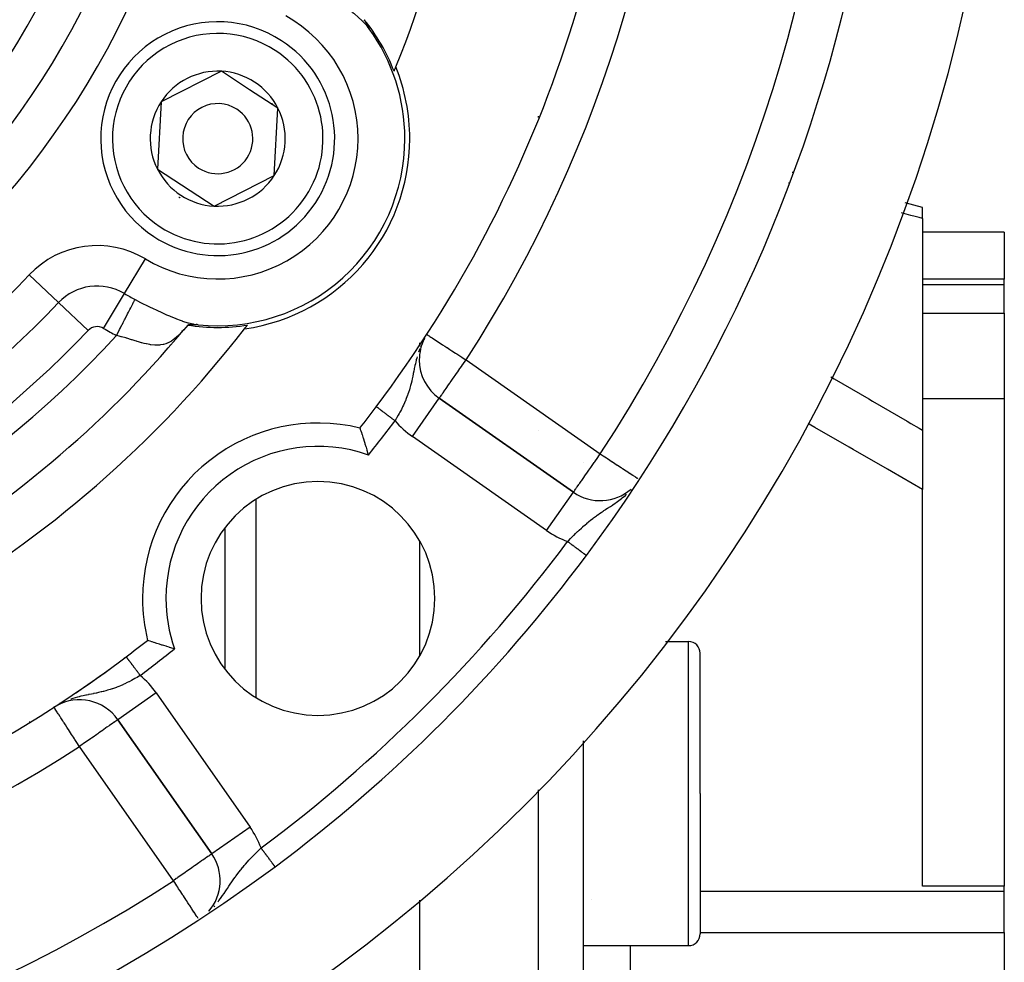
# Model space of a CAD drawing. Units: millimetres. Extents: x -355 to 595, y -385 to 385.
# Drawn here: x 553 to 595, y -1 to 39 of the extents above; entities that cross this region are included whole.
import ezdxf

# ---------------------------------------------------------------- set-up
doc = ezdxf.new("R2010")
doc.units = ezdxf.units.MM
doc.linetypes.add('DASHED', pattern=[9.652, 8.128, -1.524])
doc.layers.add('nevidi', color=4, linetype='DASHED')

msp = doc.modelspace()

# ---------------------------------------------------------------- linework, layer by layer
at = {"color": 2}
for p, q in [((567.793, 38.783), (567.748, 38.855)), ((567.842, 38.703), (567.774, 38.79)), ((567.997, 38.527), (567.997, 38.503)), ((567.997, 38.527), (567.997, 38.503)), ((567.997, 38.478), (567.997, 38.47)), ((567.997, 38.478), (567.997, 38.47)), ((561.526, 36.883), (558.951, 35.577)), ((562.735, 36.094), (561.526, 36.883)), ((563.944, 35.306), (562.735, 36.094)), ((558.951, 35.577), (558.795, 32.694)), ((563.788, 32.423), (563.944, 35.306)), ((569.368, 34), (569.37, 34)), ((558.795, 32.694), (561.214, 31.117)), ((561.214, 31.117), (563.788, 32.423)), ((585.967, 32.547), (585.932, 32.556)), ((591.497, 31.063), (590.761, 31.261)), ((591.497, 30.59), (591.497, 31.063)), ((591.497, 30.59), (591.497, 21.541)), ((594.997, 30), (591.497, 30)), ((594.997, 30), (594.997, 27.986)), ((594.997, 27.986), (591.497, 27.986)), ((594.997, 27.766), (594.997, 27.986)), ((594.997, 26.541), (594.997, 27.766)), ((594.997, 26.541), (594.997, 22.894)), ((559.83, 25.774), (559.93, 25.846)), ((559.831, 25.748), (559.925, 25.84)), ((560.245, 26.011), (560.247, 26.011)), ((560.352, 26.048), (560.439, 26.046)), ((560.817, 26.029), (560.812, 26.026)), ((560.817, 26.029), (560.812, 26.026)), ((569.997, 25.277), (569.997, 25.147)), ((570.166, 25.381), (570.163, 25.377)), ((570.208, 25.458), (570.184, 25.415)), ((559.344, 25.178), (559.341, 25.177)), ((559.344, 25.178), (559.341, 25.177)), ((569.997, 25.132), (569.997, 25.13)), ((569.997, 25.129), (569.997, 25.126)), ((569.997, 25.118), (569.997, 25.115)), ((569.997, 25.037), (569.997, 25.036)), ((569.997, 25.031), (569.997, 25.03)), ((569.997, 24.718), (569.997, 24.684)), ((569.997, 24.391), (569.997, 24.36)), ((570.839, 22.898), (570.84, 22.9)), ((576.577, 18.883), (570.84, 22.9)), ((570.84, 22.9), (576.577, 18.883)), ((591.497, 22.894), (594.997, 22.894)), ((594.997, 22.894), (594.997, 2.04)), ((591.497, 21.541), (591.497, 19.005)), ((576.997, 20.165), (576.997, 20.163)), ((576.997, 20.165), (576.997, 20.163)), ((591.497, 2.04), (591.497, 19.005)), ((569.997, 16.8), (569.997, 11.883)), ((576.997, 16.068), (576.997, 16.067)), ((576.997, 16.068), (576.997, 16.067)), ((576.997, 16.05), (576.997, 16.049)), ((576.997, 16.05), (576.997, 16.049)), ((580.515, 12.497), (581.497, 12.497)), ((581.997, 5.997), (581.997, 11.997)), ((581.997, 5.997), (581.997, 11.997)), ((554.373, 9.687), (554.37, 9.688)), ((554.491, 9.766), (554.489, 9.765)), ((554.617, 9.832), (554.518, 9.778)), ((554.613, 9.846), (554.609, 9.843)), ((554.738, 9.929), (554.733, 9.925)), ((557.096, 9.157), (561.114, 3.419)), ((561.114, 3.419), (557.096, 9.157)), ((576.997, 8.258), (576.997, -25)), ((576.997, 8.258), (576.997, -25)), ((581.997, 5.997), (581.997, -0.003)), ((581.997, 5.997), (581.997, -0.003)), ((561.116, 3.421), (561.114, 3.419)), ((594.997, 2.04), (591.497, 2.04)), ((594.997, 1.828), (594.997, 2.04)), ((594.997, 0.983), (594.997, 1.828)), ((569.997, 1.441), (569.997, -25)), ((560.997, 0.977), (560.997, 0.972)), ((560.997, 0.972), (560.997, 0.977)), ((594.997, 0.055), (594.997, 0.983)), ((594.997, 0.055), (594.997, -8.891)), ((576.997, -0.503), (581.497, -0.503))]:
    msp.add_line(p, q, dxfattribs=at)
for points in [[(567.635, 39.085), (567.636, 39.084), (567.636, 39.083), (567.636, 39.082), (567.637, 39.081), (567.637, 39.08), (567.638, 39.079), (567.638, 39.079), (567.638, 39.078), (567.639, 39.078), (567.639, 39.077), (567.64, 39.076), (567.64, 39.075), (567.641, 39.074), (567.641, 39.073), (567.642, 39.072), (567.642, 39.071), (567.643, 39.07), (567.643, 39.069), (567.644, 39.068), (567.644, 39.067), (567.645, 39.066), (567.645, 39.065), (567.646, 39.064), (567.646, 39.063), (567.647, 39.062), (567.648, 39.061), (567.648, 39.06), (567.649, 39.059), (567.649, 39.058), (567.65, 39.056), (567.65, 39.055), (567.651, 39.054), (567.651, 39.053), (567.652, 39.052), (567.653, 39.051), (567.653, 39.05), (567.654, 39.049), (567.654, 39.048), (567.655, 39.047), (567.656, 39.046), (567.656, 39.045), (567.657, 39.044), (567.657, 39.042), (567.658, 39.041), (567.659, 39.04), (567.659, 39.039), (567.66, 39.038), (567.66, 39.037), (567.661, 39.036), (567.661, 39.036), (567.661, 39.036), (567.662, 39.035), (567.662, 39.033), (567.663, 39.032), (567.663, 39.031), (567.664, 39.03), (567.665, 39.029), (567.665, 39.028), (567.666, 39.027), (567.667, 39.025), (567.667, 39.024), (567.668, 39.023), (567.669, 39.022), (567.669, 39.021), (567.67, 39.02), (567.67, 39.018), (567.671, 39.017), (567.672, 39.016), (567.672, 39.015), (567.673, 39.014), (567.674, 39.012), (567.674, 39.011), (567.675, 39.01), (567.676, 39.009), (567.676, 39.008), (567.677, 39.006), (567.678, 39.005), (567.678, 39.004), (567.679, 39.003), (567.68, 39.001), (567.68, 39), (567.681, 38.999), (567.682, 38.998), (567.683, 38.997), (567.683, 38.995), (567.684, 38.994), (567.685, 38.993), (567.685, 38.992), (567.686, 38.99), (567.687, 38.989), (567.687, 38.988), (567.688, 38.987), (567.688, 38.987), (567.689, 38.985), (567.689, 38.984), (567.69, 38.983), (567.691, 38.982), (567.692, 38.98), (567.692, 38.979), (567.693, 38.978), (567.694, 38.977), (567.694, 38.975), (567.695, 38.974), (567.696, 38.973), (567.696, 38.973), (567.697, 38.971), (567.697, 38.97), (567.698, 38.969), (567.699, 38.968), (567.699, 38.966), (567.7, 38.965), (567.701, 38.964), (567.701, 38.963), (567.702, 38.961), (567.703, 38.96), (567.704, 38.959), (567.704, 38.957), (567.705, 38.956), (567.706, 38.955)], [(567.706, 38.955), (567.706, 38.953), (567.707, 38.952), (567.708, 38.951), (567.709, 38.95), (567.709, 38.948), (567.71, 38.947), (567.711, 38.946), (567.712, 38.944), (567.712, 38.943), (567.713, 38.942), (567.714, 38.941), (567.714, 38.939), (567.715, 38.938), (567.716, 38.937), (567.717, 38.935), (567.717, 38.934), (567.718, 38.934), (567.718, 38.933), (567.719, 38.931), (567.719, 38.93), (567.72, 38.929), (567.721, 38.928), (567.722, 38.926), (567.722, 38.925), (567.723, 38.924), (567.724, 38.922), (567.724, 38.921), (567.725, 38.92), (567.726, 38.918), (567.726, 38.917), (567.727, 38.916), (567.728, 38.915), (567.729, 38.913), (567.729, 38.912), (567.729, 38.912), (567.73, 38.911), (567.731, 38.909), (567.731, 38.908), (567.732, 38.907), (567.733, 38.906), (567.734, 38.904), (567.734, 38.903), (567.735, 38.902), (567.736, 38.9), (567.736, 38.899), (567.737, 38.898), (567.738, 38.897), (567.738, 38.895), (567.739, 38.894), (567.74, 38.893), (567.74, 38.891), (567.741, 38.89), (567.742, 38.889), (567.742, 38.888), (567.743, 38.886), (567.744, 38.885), (567.744, 38.884), (567.745, 38.883), (567.746, 38.881), (567.746, 38.88), (567.747, 38.879), (567.748, 38.878), (567.748, 38.876), (567.749, 38.875), (567.75, 38.874), (567.75, 38.873), (567.751, 38.871), (567.752, 38.87), (567.752, 38.869), (567.753, 38.868), (567.754, 38.866), (567.754, 38.865), (567.755, 38.864), (567.755, 38.863), (567.756, 38.861), (567.757, 38.86), (567.757, 38.859), (567.758, 38.858), (567.759, 38.857), (567.759, 38.855), (567.76, 38.854), (567.76, 38.853), (567.761, 38.852), (567.762, 38.851), (567.762, 38.849), (567.763, 38.848), (567.763, 38.847), (567.764, 38.846), (567.765, 38.845), (567.765, 38.843), (567.766, 38.842), (567.766, 38.841), (567.767, 38.84), (567.767, 38.839), (567.768, 38.838), (567.769, 38.836), (567.769, 38.835), (567.769, 38.835), (567.77, 38.834), (567.77, 38.833), (567.771, 38.832), (567.771, 38.831), (567.772, 38.83), (567.772, 38.829), (567.773, 38.827), (567.773, 38.827), (567.774, 38.826), (567.774, 38.825), (567.775, 38.824), (567.775, 38.823), (567.776, 38.822), (567.776, 38.821), (567.777, 38.82), (567.777, 38.819), (567.778, 38.818), (567.778, 38.816), (567.779, 38.815), (567.779, 38.814), (567.78, 38.813)], [(567.78, 38.813), (567.78, 38.812), (567.781, 38.811), (567.781, 38.81), (567.782, 38.809), (567.782, 38.808), (567.782, 38.808), (567.782, 38.807), (567.783, 38.806), (567.783, 38.805), (567.784, 38.804), (567.784, 38.803), (567.785, 38.802), (567.785, 38.801), (567.786, 38.8), (567.786, 38.799), (567.786, 38.798), (567.787, 38.797), (567.787, 38.796), (567.788, 38.795), (567.788, 38.794), (567.789, 38.793), (567.789, 38.792), (567.789, 38.791), (567.79, 38.79), (567.79, 38.789), (567.791, 38.788), (567.791, 38.787), (567.791, 38.786), (567.792, 38.785), (567.792, 38.784), (567.793, 38.783), (567.793, 38.783), (567.793, 38.782), (567.793, 38.781), (567.794, 38.78), (567.794, 38.779), (567.795, 38.778), (567.795, 38.777), (567.795, 38.776), (567.796, 38.775), (567.796, 38.774), (567.797, 38.773), (567.797, 38.772), (567.798, 38.771), (567.798, 38.77), (567.799, 38.769), (567.799, 38.768), (567.8, 38.767), (567.8, 38.766), (567.801, 38.765), (567.801, 38.763), (567.802, 38.762), (567.803, 38.761), (567.803, 38.76), (567.803, 38.759), (567.804, 38.758), (567.805, 38.756), (567.806, 38.755), (567.807, 38.753), (567.808, 38.751), (567.81, 38.749), (567.811, 38.746), (567.813, 38.743), (567.815, 38.74), (567.818, 38.737), (567.82, 38.732), (567.824, 38.728), (567.827, 38.722), (567.832, 38.716), (567.837, 38.71), (567.842, 38.703)], [(560.096, 26.031), (560, 25.926), (559.907, 25.819)], [(560.194, 26.035), (560.193, 26.035), (560.191, 26.035), (560.19, 26.035), (560.189, 26.035), (560.187, 26.034), (560.186, 26.034), (560.185, 26.034), (560.185, 26.034), (560.183, 26.034), (560.182, 26.034), (560.18, 26.034), (560.179, 26.034), (560.178, 26.034), (560.176, 26.034), (560.175, 26.034), (560.174, 26.034), (560.172, 26.034), (560.171, 26.034), (560.17, 26.034), (560.168, 26.034), (560.167, 26.034), (560.166, 26.034), (560.164, 26.034), (560.163, 26.034), (560.162, 26.034), (560.16, 26.034), (560.159, 26.034), (560.158, 26.034), (560.157, 26.034), (560.155, 26.034), (560.154, 26.034), (560.154, 26.034), (560.153, 26.034), (560.153, 26.034), (560.151, 26.034), (560.15, 26.034), (560.149, 26.034), (560.148, 26.034), (560.146, 26.034), (560.145, 26.034), (560.144, 26.034), (560.143, 26.033), (560.141, 26.033), (560.14, 26.033), (560.139, 26.033), (560.138, 26.033), (560.137, 26.033), (560.135, 26.033), (560.134, 26.033), (560.133, 26.033), (560.132, 26.033), (560.131, 26.033), (560.129, 26.033), (560.128, 26.033), (560.127, 26.033), (560.126, 26.033), (560.125, 26.033), (560.124, 26.033), (560.124, 26.033), (560.122, 26.033), (560.121, 26.033), (560.12, 26.033), (560.119, 26.033), (560.118, 26.033), (560.117, 26.033), (560.116, 26.032), (560.115, 26.032), (560.113, 26.032), (560.112, 26.032), (560.111, 26.032), (560.11, 26.032), (560.109, 26.032), (560.108, 26.032), (560.107, 26.032), (560.106, 26.032), (560.106, 26.032), (560.105, 26.032), (560.104, 26.032), (560.103, 26.032), (560.102, 26.032), (560.101, 26.032), (560.1, 26.032), (560.099, 26.032), (560.098, 26.032), (560.098, 26.031), (560.097, 26.031)], [(560.353, 26.039), (560.352, 26.038), (560.35, 26.038), (560.349, 26.038), (560.348, 26.038), (560.346, 26.038), (560.345, 26.038), (560.344, 26.038), (560.342, 26.038), (560.341, 26.038), (560.339, 26.038), (560.338, 26.038), (560.337, 26.038), (560.335, 26.038), (560.334, 26.038), (560.333, 26.038), (560.332, 26.038), (560.331, 26.038), (560.329, 26.038), (560.328, 26.037), (560.327, 26.037), (560.325, 26.037), (560.324, 26.037), (560.322, 26.037), (560.321, 26.037), (560.319, 26.037), (560.318, 26.037), (560.317, 26.037), (560.315, 26.037), (560.315, 26.037), (560.314, 26.037), (560.312, 26.037), (560.311, 26.037), (560.309, 26.037), (560.308, 26.037), (560.306, 26.037), (560.305, 26.037), (560.304, 26.037), (560.302, 26.037), (560.301, 26.037), (560.299, 26.037), (560.298, 26.037), (560.296, 26.036), (560.296, 26.036), (560.295, 26.036), (560.293, 26.036), (560.292, 26.036), (560.29, 26.036), (560.289, 26.036), (560.287, 26.036), (560.286, 26.036), (560.284, 26.036), (560.283, 26.036), (560.283, 26.036), (560.281, 26.036), (560.28, 26.036), (560.279, 26.036), (560.277, 26.036), (560.276, 26.036), (560.274, 26.036), (560.273, 26.036), (560.271, 26.036), (560.271, 26.036), (560.27, 26.036), (560.268, 26.036), (560.267, 26.036), (560.265, 26.036), (560.264, 26.036), (560.262, 26.036), (560.261, 26.036), (560.259, 26.036), (560.258, 26.036), (560.256, 26.036), (560.255, 26.036), (560.253, 26.036), (560.252, 26.036), (560.25, 26.036), (560.25, 26.036), (560.249, 26.035), (560.247, 26.035), (560.246, 26.035), (560.245, 26.035), (560.243, 26.035), (560.242, 26.035), (560.24, 26.035), (560.239, 26.035), (560.237, 26.035), (560.236, 26.035), (560.234, 26.035), (560.233, 26.035), (560.231, 26.035), (560.23, 26.035), (560.228, 26.035), (560.227, 26.035), (560.226, 26.035), (560.226, 26.035), (560.224, 26.035), (560.223, 26.035), (560.221, 26.035), (560.22, 26.035), (560.218, 26.035), (560.217, 26.035), (560.217, 26.035), (560.215, 26.035), (560.214, 26.035), (560.213, 26.035), (560.211, 26.035), (560.21, 26.035), (560.21, 26.035), (560.208, 26.035), (560.207, 26.035), (560.206, 26.035), (560.204, 26.035), (560.203, 26.035), (560.201, 26.035), (560.2, 26.035), (560.198, 26.035), (560.197, 26.035), (560.196, 26.035), (560.194, 26.035)], [(560.533, 26.044), (560.52, 26.045), (560.516, 26.046), (560.508, 26.046), (560.501, 26.047), (560.496, 26.047), (560.491, 26.048), (560.487, 26.048), (560.483, 26.048), (560.48, 26.048), (560.477, 26.049), (560.474, 26.049), (560.472, 26.049), (560.47, 26.049), (560.468, 26.049), (560.466, 26.049), (560.465, 26.049), (560.464, 26.049), (560.463, 26.048), (560.461, 26.048), (560.46, 26.048), (560.459, 26.048), (560.457, 26.048), (560.456, 26.048), (560.455, 26.048), (560.454, 26.048), (560.452, 26.048), (560.451, 26.048), (560.45, 26.047), (560.45, 26.047), (560.449, 26.047), (560.448, 26.047), (560.447, 26.047), (560.446, 26.047), (560.445, 26.047), (560.444, 26.047), (560.443, 26.047), (560.442, 26.046), (560.441, 26.046), (560.44, 26.046), (560.439, 26.046), (560.439, 26.046), (560.438, 26.046), (560.437, 26.046), (560.436, 26.046), (560.435, 26.045), (560.433, 26.045), (560.432, 26.045), (560.431, 26.045), (560.43, 26.045), (560.429, 26.045), (560.428, 26.045), (560.427, 26.045), (560.426, 26.044), (560.426, 26.044), (560.425, 26.044), (560.424, 26.044), (560.423, 26.044), (560.422, 26.044), (560.421, 26.044), (560.42, 26.044), (560.419, 26.044), (560.419, 26.044), (560.418, 26.043), (560.416, 26.043), (560.415, 26.043), (560.414, 26.043), (560.413, 26.043), (560.413, 26.043), (560.412, 26.043), (560.411, 26.043), (560.41, 26.043), (560.409, 26.043), (560.408, 26.042), (560.406, 26.042), (560.405, 26.042), (560.404, 26.042), (560.403, 26.042), (560.402, 26.042), (560.402, 26.042), (560.401, 26.042), (560.399, 26.042), (560.398, 26.042), (560.397, 26.041), (560.396, 26.041), (560.395, 26.041), (560.393, 26.041), (560.392, 26.041), (560.391, 26.041), (560.39, 26.041), (560.388, 26.041), (560.387, 26.041), (560.386, 26.041), (560.385, 26.04), (560.383, 26.04), (560.382, 26.04), (560.381, 26.04), (560.38, 26.04), (560.378, 26.04), (560.377, 26.04), (560.376, 26.04), (560.375, 26.04), (560.375, 26.04), (560.373, 26.04), (560.372, 26.04), (560.371, 26.04), (560.369, 26.039), (560.368, 26.039), (560.367, 26.039), (560.365, 26.039), (560.364, 26.039), (560.363, 26.039), (560.361, 26.039), (560.36, 26.039), (560.359, 26.039), (560.359, 26.039), (560.357, 26.039), (560.356, 26.039), (560.355, 26.039), (560.353, 26.039)], [(568.151, 22.537), (568.151, 22.537), (568.15, 22.537)], [(567.448, 21.623), (567.454, 21.606), (567.455, 21.602), (567.464, 21.575), (567.466, 21.569), (567.486, 21.512), (567.511, 21.437), (567.512, 21.433), (567.534, 21.367), (567.542, 21.345), (567.577, 21.237), (567.586, 21.209), (567.615, 21.118), (567.616, 21.115), (567.658, 20.981), (567.659, 20.98), (567.665, 20.958), (567.703, 20.837), (567.703, 20.836), (567.71, 20.813), (567.743, 20.702), (567.748, 20.685), (567.748, 20.685), (567.794, 20.529), (567.81, 20.474)], [(559.523, 12.187), (559.468, 12.203), (559.312, 12.248), (559.311, 12.249), (559.298, 12.252), (559.189, 12.285), (559.16, 12.294), (559.16, 12.294), (559.063, 12.324), (559.016, 12.338), (558.981, 12.349), (558.885, 12.38), (558.882, 12.38), (558.882, 12.38), (558.76, 12.42), (558.652, 12.455), (558.635, 12.461), (558.567, 12.483), (558.56, 12.486), (558.485, 12.511), (558.428, 12.53), (558.422, 12.532), (558.395, 12.542), (558.391, 12.543), (558.374, 12.549)], [(554.473, 9.751), (554.445, 9.735), (554.37, 9.688)]]:
    msp.add_lwpolyline(points, dxfattribs=at)
for centre, radius, start, end in [((524.997, 55), 54, 323.0474, 0), ((524.997, 55), 47.5, 337.8243, 0), ((524.997, 55), 65, 323.32399, 350.07621), ((524.997, 55), 70, 189.89859, 350.10141), ((561.37, 34), 5, 56.8991, 236.8991), ((561.37, 34), 8.07, 20.9421, 39.0834), ((561.37, 34), 8, 0, 36.0024), ((561.37, 34), 5, 236.8991, 56.8991), ((524.997, 55), 47.5, 337.5807, 337.8243), ((561.37, 34), 8.21, 0, 21.969), ((561.37, 34), 2.887, 86.8991, 146.8991), ((561.37, 34), 2.887, 56.8991, 86.8991), ((561.37, 34), 2.887, 26.8991, 56.8991), ((561.37, 34), 2.887, 146.8991, 206.8991), ((561.37, 34), 1.5, 56.8991, 236.8991), ((561.37, 34), 2.775, 32.9645, 33.0009), ((561.37, 34), 2.775, 153.0948, 153.1199), ((561.37, 34), 1.5, 236.8991, 56.8991), ((561.37, 34), 2.887, 326.8991, 26.8991), ((561.37, 34), 8, 263.9976, 0), ((561.37, 34), 8.21, 278.031, 0), ((561.37, 34), 2.887, 206.8991, 266.8991), ((561.37, 34), 2.887, 266.8991, 326.8991), ((561.37, 34), 3, 236.3321, 236.8991), ((561.37, 34), 3, 236.8991, 237.4659), ((561.37, 34), 2.775, 273.0407, 273.0649), ((524.997, 55), 47.5, 277.8243, 322.1757), ((524.997, 55), 45.5, 279.8921, 320.1079), ((561.37, 34), 8.07, 260.9166, 279.0579), ((524.997, 55), 47.5, 322.1757, 322.4193), ((571.987, 24.539), 2, 152.9191, 180), ((571.987, 24.539), 2, 180, 235), ((524.997, 55), 54, 321.8246, 323.0474), ((565.655, 14.341), 7.5, 76.1768, 180), ((565.655, 14.341), 5, 0, 180), ((577.724, 20.521), 2, 235, 311.1202), ((524.997, 55), 65, 306.67601, 323.32399), ((565.655, 14.341), 7.5, 180, 193.8232), ((565.655, 14.341), 5, 180, 0), ((524.997, 55), 54, 306.9526, 308.1754), ((581.497, 11.997), 0.5, 0, 90), ((524.997, 55), 54, 233.0474, 306.9526), ((524.997, 55), 54, 306.83, 306.9526), ((524.997, 55), 54, 302.9533, 306.3589), ((555.458, 8.01), 2, 35, 119.4386), ((559.475, 2.272), 2, 319.281, 35), ((524.997, 55), 65, 233.32399, 306.67601), ((581.497, -0.003), 0.5, 270, 360)]:
    msp.add_arc(centre, radius, start, end, dxfattribs=at)
at = {"layer": 'nevidi', "color": 7, "linetype": 'Continuous'}
for p, q in [((567.774, 38.79), (567.736, 38.836)), ((569.123, 35.889), (569.136, 35.885)), ((575.066, 34.962), (575.066, 34.905)), ((585.782, 32.098), (585.774, 32.1)), ((557.385, 27.374), (558.277, 28.858)), ((554.569, 26.99), (553.312, 28.181)), ((556.492, 25.89), (557.385, 27.374)), ((591.497, 27.766), (594.997, 27.766)), ((555.827, 25.799), (554.569, 26.99)), ((591.497, 26.541), (594.997, 26.541)), ((561.876, 26.189), (561.876, 26.187)), ((583.265, 26.302), (583.266, 26.301)), ((561.904, 26.028), (561.904, 26.024)), ((562.112, 25.379), (562.114, 25.375)), ((559.275, 25.1), (559.273, 25.096)), ((559.341, 25.175), (559.337, 25.172)), ((570.045, 25.124), (570.041, 25.114)), ((571.987, 24.539), (577.724, 20.521)), ((569.693, 21.262), (570.839, 22.898)), ((575.066, 21.516), (575.066, 21.515)), ((562.997, 21.351), (562.997, 21.35)), ((575.43, 17.245), (569.693, 21.262)), ((560.351, 19.623), (560.351, 19.624)), ((562.997, 18.566), (562.997, 10.117)), ((575.43, 17.245), (576.577, 18.883)), ((561.674, 17.348), (561.674, 11.335)), ((577.128, 16.176), (577.127, 16.177)), ((581.497, 5.997), (581.497, 12.497)), ((558.735, 10.304), (557.096, 9.157)), ((558.735, 10.304), (562.752, 4.567)), ((553.311, 9.059), (553.343, 9.059)), ((559.475, 2.272), (555.458, 8.01)), ((575.066, 6.152), (575.066, -25)), ((581.497, -0.503), (581.497, 5.997)), ((562.752, 4.567), (561.116, 3.421)), ((561.102, 3.441), (561.101, 3.437)), ((581.997, 1.828), (594.997, 1.828)), ((577.33, 1.45), (577.328, 1.449)), ((561.211, 1.157), (561.248, 1.2)), ((581.997, 0.055), (594.997, 0.055)), ((578.997, -0.503), (578.997, -8.891))]:
    msp.add_line(p, q, dxfattribs=at)
for points in [[(567.724, 38.851), (567.579, 39.006), (567.564, 39.02), (567.524, 39.06), (567.395, 39.179), (567.378, 39.194), (567.218, 39.331), (567.186, 39.357), (567.166, 39.373), (567.154, 39.382), (566.952, 39.54), (566.931, 39.556), (566.697, 39.729), (566.674, 39.745), (566.546, 39.837), (566.426, 39.921), (566.402, 39.937), (566.343, 39.978), (566.14, 40.116), (566.114, 40.133), (565.841, 40.315), (565.815, 40.332), (565.557, 40.5)], [(591.497, 30.59), (591.351, 30.628), (591.181, 30.673), (591.004, 30.72), (590.602, 30.827)], [(557.042, 25.583), (557.053, 25.604), (557.086, 25.67), (557.154, 25.8), (557.175, 25.841), (557.21, 25.909), (557.274, 26.034), (557.294, 26.073), (557.33, 26.143), (557.39, 26.259), (557.409, 26.297), (557.445, 26.366), (557.499, 26.473), (557.518, 26.508), (557.552, 26.575), (557.601, 26.67), (557.617, 26.702), (557.65, 26.766), (557.692, 26.848), (557.707, 26.877), (557.737, 26.935), (557.772, 27.004), (557.785, 27.028), (557.811, 27.079), (557.834, 27.124)], [(557.834, 27.124), (558.074, 27.001), (558.102, 26.987), (558.394, 26.842), (558.422, 26.829), (558.634, 26.726), (558.71, 26.69), (558.736, 26.677), (559.016, 26.547), (559.042, 26.536), (559.181, 26.474), (559.308, 26.419), (559.333, 26.408), (559.586, 26.305), (559.605, 26.297), (559.609, 26.296), (559.771, 26.236), (559.849, 26.209), (559.87, 26.201), (560.095, 26.132), (560.115, 26.126), (560.193, 26.106), (560.323, 26.077), (560.342, 26.073), (560.528, 26.044)], [(559.821, 25.72), (559.717, 25.611), (559.703, 25.597), (559.59, 25.494), (559.554, 25.463), (559.539, 25.452), (559.389, 25.347), (559.374, 25.338), (559.366, 25.333), (559.223, 25.261), (559.208, 25.255), (559.146, 25.231), (559.053, 25.204), (559.038, 25.2), (558.924, 25.179), (558.878, 25.174), (558.863, 25.172), (558.7, 25.169), (558.699, 25.169), (558.684, 25.17), (558.515, 25.186), (558.499, 25.189), (558.468, 25.194), (558.324, 25.222), (558.307, 25.226), (558.228, 25.245), (558.127, 25.272), (558.109, 25.277), (557.978, 25.315), (557.922, 25.332), (557.904, 25.337), (557.845, 25.355), (557.715, 25.395), (557.708, 25.397), (557.689, 25.403), (557.486, 25.463), (557.466, 25.469), (557.438, 25.477), (557.257, 25.528), (557.237, 25.533), (557.15, 25.556), (557.042, 25.583)], [(570.309, 25.626), (570.32, 25.62), (570.322, 25.618), (570.352, 25.599), (570.365, 25.59), (570.407, 25.563), (570.425, 25.551), (570.437, 25.543), (570.486, 25.512), (570.537, 25.478), (570.591, 25.444), (570.664, 25.396), (570.723, 25.358), (570.787, 25.316), (570.814, 25.299), (570.885, 25.253), (570.985, 25.188), (571.076, 25.129), (571.17, 25.068), (571.174, 25.065), (571.296, 24.987), (571.378, 24.933), (571.539, 24.829), (571.568, 24.81), (571.593, 24.794), (571.8, 24.66), (571.815, 24.65), (571.972, 24.548), (571.987, 24.539)], [(570.004, 25.02), (569.952, 24.872), (569.951, 24.868)], [(569.856, 24.539), (569.852, 24.52), (569.836, 24.455), (569.818, 24.377), (569.801, 24.299), (569.798, 24.283), (569.774, 24.17), (569.77, 24.147), (569.752, 24.059), (569.731, 23.952), (569.726, 23.93), (569.711, 23.857), (569.709, 23.845), (569.683, 23.724), (569.665, 23.643), (569.663, 23.634), (569.637, 23.526), (569.629, 23.494), (569.617, 23.448), (569.586, 23.339), (569.585, 23.333), (569.562, 23.256), (569.526, 23.145), (569.501, 23.07), (569.496, 23.058), (569.486, 23.029), (569.461, 22.961), (569.432, 22.888), (569.391, 22.789), (569.388, 22.78), (569.356, 22.708), (569.307, 22.601), (569.273, 22.529), (569.272, 22.527), (569.22, 22.423), (569.184, 22.352), (569.156, 22.3), (569.14, 22.271), (569.128, 22.247), (569.089, 22.177), (569.03, 22.074), (569, 22.022), (568.99, 22.006), (568.949, 21.937)], [(569.892, 24.676), (569.877, 24.618), (569.877, 24.618), (569.856, 24.539)], [(570.84, 22.9), (570.843, 22.905), (570.85, 22.915), (570.854, 22.92), (570.872, 22.947), (570.877, 22.953), (570.881, 22.959), (570.902, 22.988), (570.932, 23.031), (570.944, 23.048), (570.998, 23.126), (571.001, 23.131), (571.003, 23.132), (571.085, 23.25), (571.089, 23.256), (571.137, 23.324), (571.192, 23.404), (571.199, 23.413), (571.29, 23.543), (571.31, 23.572), (571.354, 23.635), (571.44, 23.758), (571.455, 23.779), (571.556, 23.923), (571.58, 23.958), (571.63, 24.028), (571.727, 24.168), (571.801, 24.273), (571.81, 24.286), (571.879, 24.385), (571.987, 24.539)], [(587.58, 23.814), (587.723, 23.732), (589.203, 22.874), (589.364, 22.781), (590.843, 21.921), (591.004, 21.827), (591.351, 21.625), (591.497, 21.541)], [(568.156, 22.533), (568.153, 22.535), (568.153, 22.536), (568.151, 22.537)], [(568.949, 21.937), (568.935, 21.947), (568.928, 21.952), (568.911, 21.965), (568.901, 21.973), (568.894, 21.978), (568.866, 21.999), (568.86, 22.004), (568.832, 22.024), (568.826, 22.029), (568.805, 22.045), (568.799, 22.05), (568.792, 22.055), (568.765, 22.075), (568.758, 22.08), (568.732, 22.1), (568.725, 22.105), (568.701, 22.123), (568.699, 22.125), (568.692, 22.13), (568.666, 22.149), (568.66, 22.154), (568.634, 22.173), (568.628, 22.178), (568.603, 22.197), (568.602, 22.198), (568.597, 22.201), (568.572, 22.22), (568.566, 22.224), (568.542, 22.242), (568.537, 22.247), (568.513, 22.265), (568.509, 22.268), (568.507, 22.269), (568.485, 22.286), (568.479, 22.29), (568.457, 22.307), (568.452, 22.311), (568.43, 22.327), (568.425, 22.331), (568.423, 22.332), (568.405, 22.346), (568.4, 22.35), (568.38, 22.365), (568.375, 22.368), (568.356, 22.382), (568.352, 22.386), (568.347, 22.389), (568.334, 22.399), (568.33, 22.403), (568.313, 22.415), (568.309, 22.418), (568.292, 22.43), (568.289, 22.433), (568.283, 22.438), (568.274, 22.445), (568.27, 22.447), (568.256, 22.458), (568.253, 22.46), (568.24, 22.47), (568.237, 22.473), (568.23, 22.477), (568.225, 22.482), (568.222, 22.484), (568.211, 22.492), (568.208, 22.494), (568.198, 22.501), (568.196, 22.503), (568.19, 22.508), (568.187, 22.51), (568.185, 22.511), (568.178, 22.517), (568.176, 22.518), (568.169, 22.523), (568.168, 22.524), (568.163, 22.528), (568.162, 22.528), (568.161, 22.529), (568.157, 22.532)], [(591.497, 19.005), (590.181, 19.765), (590.004, 19.868), (588.542, 20.711), (588.364, 20.813), (586.899, 21.655), (586.723, 21.756), (586.617, 21.817)], [(576.577, 18.883), (576.582, 18.887), (576.59, 18.897), (576.592, 18.901), (576.601, 18.914), (576.609, 18.927), (576.619, 18.942), (576.635, 18.966), (576.667, 19.014), (576.673, 19.023), (576.713, 19.079), (576.729, 19.101), (576.738, 19.114), (576.806, 19.209), (576.827, 19.238), (576.847, 19.267), (576.911, 19.358), (576.931, 19.386), (576.992, 19.475), (577.048, 19.555), (577.053, 19.562), (577.15, 19.7), (577.178, 19.74), (577.239, 19.828), (577.317, 19.939), (577.318, 19.94), (577.465, 20.151), (577.468, 20.155), (577.49, 20.187), (577.616, 20.368), (577.668, 20.441), (577.724, 20.521)], [(577.724, 20.521), (577.803, 20.47), (577.848, 20.441), (577.985, 20.351), (578.026, 20.324), (578.235, 20.187), (578.235, 20.187), (578.244, 20.182), (578.452, 20.045), (578.467, 20.036), (578.615, 19.939), (578.647, 19.918), (578.675, 19.9), (578.826, 19.801), (578.856, 19.781), (578.98, 19.7), (578.985, 19.697), (579.008, 19.682), (579.121, 19.608), (579.133, 19.6), (579.232, 19.536), (579.232, 19.536), (579.306, 19.487), (579.316, 19.481), (579.324, 19.475), (579.336, 19.467)], [(576.326, 16.773), (576.334, 16.781), (576.359, 16.807), (576.45, 16.9), (576.51, 16.961), (576.541, 16.992), (576.577, 17.028), (576.603, 17.053), (576.665, 17.114), (576.754, 17.2), (576.759, 17.204), (576.822, 17.264), (576.917, 17.352), (576.974, 17.403), (576.982, 17.41), (577.078, 17.495), (577.144, 17.55), (577.153, 17.558), (577.202, 17.599), (577.242, 17.632), (577.309, 17.685), (577.412, 17.765), (577.441, 17.788), (577.481, 17.817), (577.556, 17.873), (577.587, 17.895), (577.659, 17.945), (577.695, 17.971), (577.768, 18.021), (577.842, 18.071), (577.879, 18.095), (577.957, 18.147), (577.968, 18.154), (578.036, 18.199), (578.155, 18.278), (578.157, 18.279), (578.241, 18.335), (578.264, 18.35), (578.363, 18.418), (578.406, 18.447), (578.454, 18.481), (578.579, 18.573), (578.58, 18.575), (578.632, 18.614), (578.667, 18.642), (578.797, 18.749), (578.847, 18.793)], [(577.126, 16.178), (577.124, 16.18), (577.123, 16.18), (577.119, 16.183), (577.119, 16.183), (577.118, 16.184), (577.113, 16.187), (577.112, 16.188), (577.106, 16.193), (577.104, 16.194), (577.097, 16.2), (577.096, 16.201), (577.095, 16.201), (577.086, 16.207), (577.084, 16.209), (577.075, 16.216), (577.072, 16.218), (577.062, 16.226), (577.059, 16.228), (577.058, 16.228), (577.047, 16.237), (577.044, 16.239), (577.031, 16.248), (577.028, 16.251), (577.014, 16.261), (577.011, 16.264), (577.008, 16.265), (576.996, 16.275), (576.992, 16.278), (576.976, 16.289), (576.972, 16.292), (576.955, 16.305), (576.951, 16.308), (576.946, 16.312), (576.933, 16.321), (576.929, 16.325), (576.91, 16.339), (576.906, 16.342), (576.886, 16.357), (576.881, 16.36), (576.873, 16.367), (576.86, 16.376), (576.855, 16.379), (576.834, 16.396), (576.829, 16.399), (576.806, 16.416), (576.801, 16.42), (576.789, 16.429), (576.778, 16.437), (576.772, 16.441), (576.749, 16.459), (576.743, 16.463), (576.719, 16.481), (576.713, 16.486), (576.697, 16.497), (576.688, 16.504), (576.682, 16.509), (576.656, 16.528), (576.651, 16.532), (576.624, 16.551), (576.618, 16.556), (576.599, 16.571), (576.592, 16.576), (576.586, 16.58), (576.559, 16.6), (576.553, 16.605), (576.525, 16.625), (576.519, 16.63), (576.495, 16.648), (576.492, 16.65), (576.485, 16.655), (576.457, 16.676), (576.451, 16.681), (576.423, 16.701), (576.417, 16.706), (576.389, 16.727), (576.388, 16.727), (576.382, 16.732), (576.354, 16.753), (576.347, 16.758), (576.326, 16.773)], [(557.462, 11.842), (557.46, 11.845), (557.46, 11.845)], [(558.06, 11.048), (558.044, 11.068), (558.039, 11.075), (558.032, 11.085), (558.018, 11.103), (558.013, 11.11), (557.992, 11.138), (557.987, 11.144), (557.967, 11.172), (557.962, 11.179), (557.952, 11.192), (557.941, 11.206), (557.936, 11.213), (557.916, 11.24), (557.911, 11.247), (557.89, 11.273), (557.885, 11.28), (557.874, 11.296), (557.865, 11.306), (557.861, 11.313), (557.841, 11.339), (557.836, 11.345), (557.817, 11.371), (557.812, 11.377), (557.799, 11.395), (557.793, 11.402), (557.789, 11.408), (557.77, 11.433), (557.766, 11.439), (557.748, 11.463), (557.743, 11.469), (557.729, 11.488), (557.726, 11.492), (557.721, 11.498), (557.704, 11.521), (557.7, 11.526), (557.684, 11.548), (557.68, 11.554), (557.664, 11.574), (557.664, 11.575), (557.66, 11.58), (557.644, 11.6), (557.641, 11.605), (557.626, 11.625), (557.622, 11.629), (557.608, 11.648), (557.607, 11.649), (557.605, 11.653), (557.592, 11.67), (557.588, 11.675), (557.576, 11.692), (557.573, 11.696), (557.561, 11.712), (557.559, 11.714), (557.558, 11.715), (557.547, 11.73), (557.544, 11.734), (557.534, 11.748), (557.531, 11.751), (557.521, 11.764), (557.519, 11.767), (557.519, 11.767), (557.51, 11.778), (557.508, 11.781), (557.5, 11.792), (557.499, 11.794), (557.491, 11.804), (557.49, 11.806), (557.489, 11.807), (557.483, 11.814), (557.482, 11.816), (557.477, 11.823), (557.475, 11.825), (557.471, 11.831), (557.47, 11.832), (557.469, 11.834), (557.466, 11.837), (557.466, 11.838), (557.463, 11.842)], [(558.06, 11.048), (558.025, 11.027), (557.922, 10.966), (557.853, 10.927), (557.83, 10.914), (557.749, 10.869), (557.68, 10.832), (557.577, 10.778), (557.574, 10.776), (557.573, 10.776), (557.503, 10.741), (557.396, 10.689), (557.324, 10.656), (557.318, 10.653), (557.216, 10.609), (557.144, 10.579), (557.052, 10.542), (557.036, 10.536), (556.963, 10.509), (556.875, 10.478), (556.852, 10.47), (556.777, 10.446), (556.776, 10.446), (556.664, 10.412), (556.587, 10.39), (556.488, 10.364), (556.471, 10.36), (556.418, 10.347), (556.393, 10.341), (556.273, 10.314), (556.192, 10.296), (556.18, 10.294), (556.066, 10.271), (556.055, 10.268), (555.979, 10.253), (555.849, 10.227), (555.845, 10.226), (555.755, 10.208), (555.738, 10.204), (555.62, 10.179), (555.52, 10.156), (555.479, 10.146), (555.448, 10.138), (555.379, 10.12), (555.279, 10.093), (555.177, 10.062), (555.129, 10.046), (555.069, 10.026)], [(555.458, 8.01), (555.407, 8.088), (555.406, 8.09), (555.262, 8.312), (555.241, 8.344), (555.202, 8.404), (555.121, 8.53), (555.081, 8.592), (554.985, 8.739), (554.977, 8.751), (554.926, 8.83), (554.858, 8.935), (554.799, 9.027), (554.781, 9.056), (554.743, 9.114), (554.667, 9.232), (554.646, 9.264), (554.64, 9.273), (554.571, 9.379), (554.55, 9.41), (554.522, 9.452), (554.501, 9.483), (554.476, 9.521), (554.453, 9.557), (554.424, 9.605), (554.42, 9.611), (554.417, 9.617), (554.398, 9.648), (554.39, 9.661), (554.384, 9.672), (554.375, 9.685), (554.373, 9.687)], [(557.096, 9.157), (557.087, 9.151), (557.081, 9.147), (557.058, 9.13), (557.038, 9.116), (557.01, 9.096), (556.966, 9.065), (556.953, 9.056), (556.939, 9.046), (556.866, 8.995), (556.845, 8.981), (556.741, 8.908), (556.726, 8.897), (556.63, 8.83), (556.593, 8.804), (556.578, 8.794), (556.425, 8.686), (556.402, 8.67), (556.29, 8.592), (556.239, 8.556), (556.197, 8.527), (556.039, 8.416), (555.968, 8.366), (555.935, 8.344), (555.829, 8.269), (555.718, 8.192), (555.612, 8.117), (555.573, 8.09), (555.458, 8.01)], [(561.114, 3.419), (561.104, 3.413), (561.099, 3.41), (561.074, 3.392), (561.055, 3.378), (561.022, 3.355), (561.011, 3.347), (560.983, 3.327), (560.948, 3.303), (560.883, 3.258), (560.849, 3.234), (560.758, 3.171), (560.722, 3.145), (560.682, 3.118), (560.61, 3.067), (560.566, 3.036), (560.442, 2.949), (560.38, 2.905), (560.334, 2.874), (560.256, 2.819), (560.164, 2.754), (560.056, 2.679), (559.971, 2.62), (559.922, 2.585), (559.846, 2.532), (559.663, 2.403), (559.629, 2.38), (559.6, 2.359), (559.475, 2.272)], [(561.382, 1.365), (561.423, 1.418), (561.492, 1.511), (561.549, 1.591), (561.579, 1.634), (561.58, 1.635), (561.64, 1.723), (561.718, 1.84), (561.719, 1.842), (561.774, 1.925), (561.783, 1.939), (561.85, 2.04), (561.901, 2.117), (561.901, 2.118), (561.969, 2.219), (561.976, 2.229), (562.026, 2.303), (562.102, 2.41), (562.124, 2.441), (562.151, 2.478), (562.154, 2.481), (562.231, 2.585), (562.285, 2.654), (562.338, 2.721), (562.365, 2.754), (562.419, 2.821), (562.438, 2.843), (562.502, 2.918), (562.531, 2.952), (562.559, 2.983), (562.645, 3.079), (562.703, 3.143), (562.732, 3.174), (562.792, 3.238), (562.853, 3.301), (562.939, 3.39), (562.943, 3.394), (562.969, 3.42), (563.005, 3.456), (563.097, 3.547), (563.149, 3.599), (563.159, 3.608), (563.223, 3.67)], [(563.82, 2.869), (563.818, 2.871), (563.818, 2.872), (563.816, 2.875), (563.815, 2.875), (563.814, 2.877), (563.812, 2.88), (563.811, 2.881), (563.807, 2.886), (563.806, 2.888), (563.801, 2.894), (563.8, 2.896), (563.797, 2.901), (563.794, 2.904), (563.793, 2.905), (563.786, 2.914), (563.785, 2.917), (563.777, 2.927), (563.775, 2.929), (563.769, 2.938), (563.767, 2.94), (563.765, 2.943), (563.756, 2.955), (563.754, 2.958), (563.744, 2.971), (563.741, 2.975), (563.732, 2.988), (563.731, 2.989), (563.728, 2.992), (563.717, 3.008), (563.714, 3.011), (563.702, 3.028), (563.699, 3.032), (563.686, 3.049), (563.685, 3.05), (563.683, 3.053), (563.669, 3.072), (563.666, 3.076), (563.652, 3.095), (563.648, 3.099), (563.633, 3.12), (563.63, 3.124), (563.63, 3.124), (563.614, 3.145), (563.611, 3.15), (563.595, 3.172), (563.591, 3.177), (563.574, 3.199), (563.57, 3.204), (563.568, 3.207), (563.553, 3.227), (563.549, 3.233), (563.531, 3.257), (563.527, 3.262), (563.509, 3.287), (563.505, 3.292), (563.5, 3.299), (563.486, 3.317), (563.482, 3.323), (563.463, 3.348), (563.458, 3.354), (563.439, 3.38), (563.435, 3.386), (563.426, 3.398), (563.415, 3.413), (563.41, 3.419), (563.39, 3.446), (563.386, 3.452), (563.366, 3.479), (563.361, 3.485), (563.349, 3.501), (563.341, 3.513), (563.336, 3.519), (563.315, 3.547), (563.311, 3.553), (563.29, 3.581), (563.285, 3.587), (563.27, 3.608), (563.264, 3.615), (563.26, 3.622), (563.239, 3.65), (563.234, 3.656), (563.223, 3.67)], [(560.528, 0.662), (560.517, 0.681), (560.499, 0.71), (560.481, 0.739), (560.437, 0.805), (560.434, 0.81), (560.427, 0.819), (560.356, 0.926), (560.351, 0.932), (560.307, 0.999), (560.26, 1.071), (560.245, 1.093), (560.171, 1.209), (560.152, 1.238), (560.099, 1.319), (560.031, 1.423), (560.022, 1.437), (559.903, 1.618), (559.899, 1.624), (559.864, 1.678), (559.761, 1.836), (559.7, 1.93), (559.661, 1.989), (559.617, 2.057), (559.531, 2.188), (559.475, 2.272)]]:
    msp.add_lwpolyline(points, dxfattribs=at)
for centre, radius, start, end in [((524.997, 55), 63, 326.81922, 33.18078), ((524.997, 55), 56, 327.0467, 32.9533), ((524.997, 55), 36, 180, 0), ((524.997, 55), 34.268, 180, 360), ((524.997, 55), 32.536, 180, 0), ((524.997, 55), 29.5, 180, 0), ((561.37, 34), 6, 0, 61.0232), ((561.37, 34), 4.5, 56.8991, 236.8991), ((561.37, 34), 4.5, 236.8991, 56.8991), ((561.37, 34), 6, 238.9768, 0), ((556.216, 25.43), 4, 58.9768, 136.5545), ((524.997, 55), 39, 283.4455, 316.5545), ((556.216, 25.43), 2.268, 58.9768, 136.5545), ((561.37, 34), 7.732, 238.9768, 242.7889), ((524.997, 55), 40.732, 283.4455, 316.5545), ((524.997, 55), 42.464, 283.4455, 316.5545), ((556.216, 25.43), 0.536, 58.9768, 136.5545), ((561.37, 34), 9.464, 238.9768, 242.7889), ((524.997, 55), 43.5, 282.551, 317.449), ((524.997, 55), 55, 321.116, 323.0474), ((571.987, 24.539), 4, 220.5786, 235), ((565.655, 14.341), 6.5, 70.6439, 180), ((577.724, 20.521), 4, 235, 249.5422), ((524.997, 55), 64, 306.67601, 323.32399), ((565.655, 14.341), 6.5, 180, 199.3561), ((524.997, 55), 55, 306.9526, 308.884), ((555.458, 8.01), 4, 35, 49.4214), ((524.997, 55), 56, 237.0467, 302.9533), ((559.475, 2.272), 4, 20.4578, 35), ((524.997, 55), 63, 236.81922, 303.18078)]:
    msp.add_arc(centre, radius, start, end, dxfattribs=at)

doc.saveas('drawing.dxf')
